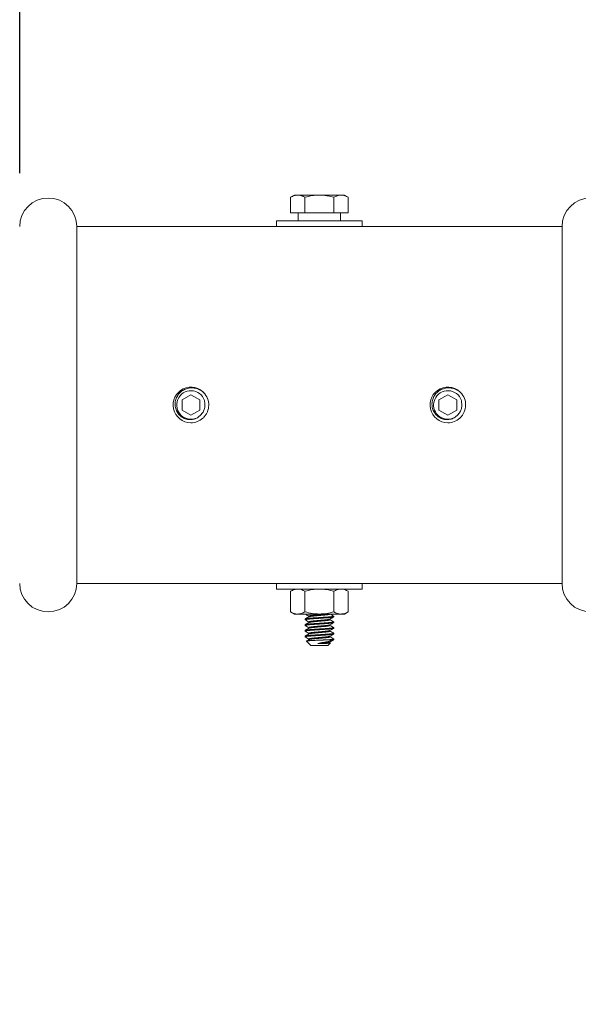
# Model space of a CAD drawing. Extents: x -40 to 67, y -84 to 39.
# Drawn here: x 5 to 10, y 19 to 28 of the extents above; entities that cross this region are included whole.
import ezdxf

# ---------------------------------------------------------------- set-up
doc = ezdxf.new("R2010")
doc.units = 0
doc.header["$MEASUREMENT"] = 0
doc.layers.get('0').update_dxf_attribs({"linetype": 'CONTINUOUS', "lineweight": 15})
doc.layers.get('DEFPOINTS').update_dxf_attribs({"linetype": 'CONTINUOUS'})
doc.layers.add('Text', color=7, linetype='CONTINUOUS', lineweight=15)
doc.styles.add('ROMAND', font='romand.shx', dxfattribs={"oblique": 15})
doc.dimstyles.new('ROMAND', dxfattribs={"dimscale": 7.5, "dimtxt": 0.125, "dimasz": 0.125, "dimexe": 0.0625, "dimexo": 0.0625, "dimgap": 0.0625, "dimtad": 0, "dimtih": 1, "dimtoh": 1, "dimdec": 3, "dimzin": 0, "dimdsep": 46, "dimlunit": 4, "dimtxsty": 'ROMAND', "dimcen": 0, "dimadec": 0, "dimazin": 0, "dimtfac": 1, "dimtdec": 3, "dimtofl": 0, "dimtmove": 0, "dimatfit": 3, "dimfxl": 0, "dimtolj": 1, "dimtzin": 0, "dimarcsym": 0})

# ---------------------------------------------------------------- blocks, each defined once
blk = doc.blocks.new('*D169')
at = {"layer": 'DEFPOINTS', "color": 0}
for p in [(15.3671, 38.0842), (15.3671, 27.3073), (4.6171, 25.9948)]:
    blk.add_point(p, dxfattribs=at)
at = {"layer": 'Text', "color": 0, "lineweight": -2}
for p, q in [((4.6171, 26.4635), (4.6171, 38.5529)), ((15.3671, 27.776), (15.3671, 38.5529)), ((5.5546, 38.0842), (7.9934, 38.0842)), ((14.4296, 38.0842), (11.9908, 38.0842))]:
    blk.add_line(p, q, dxfattribs=at)
at = {"layer": 'Text', "color": 0}
for points in [[(5.5546, 38.2404), (5.5546, 37.9279), (4.6171, 38.0842)], [(14.4296, 38.2404), (14.4296, 37.9279), (15.3671, 38.0842)]]:
    blk.add_solid(points, dxfattribs=at)
at = {"layer": 'Text', "color": 0, "insert": (9.9921, 38.0842), "char_height": 0.9375, "attachment_point": 5, "style": 'ROMAND'}
blk.add_mtext('\\A1;10{\\H1.000000x;\\S3/4;}"', dxfattribs=at)
blk = doc.blocks.new('*D128')
at = {"layer": 'DEFPOINTS', "color": 0}
for p in [(4.6171, 35.5573), (-2.3244, -3.0346), (3.2421, -3.0346)]:
    blk.add_point(p, dxfattribs=at)
at = {"layer": 'Text', "color": 0, "lineweight": -2}
for p, q in [((4.1484, 35.5573), (-2.7932, 35.5573)), ((-2.3244, 34.6198), (-2.3244, 17.8239)), ((-2.3244, -2.0971), (-2.3244, 14.6989)), ((2.7734, -3.0346), (-2.7932, -3.0346))]:
    blk.add_line(p, q, dxfattribs=at)
at = {"layer": 'Text', "color": 0}
for points in [[(-2.4807, 34.6198), (-2.1682, 34.6198), (-2.3244, 35.5573)], [(-2.4807, -2.0971), (-2.1682, -2.0971), (-2.3244, -3.0346)]]:
    blk.add_solid(points, dxfattribs=at)
at = {"layer": 'Text', "color": 0, "insert": (-2.3244, 16.2614), "char_height": 0.9375, "attachment_point": 5, "style": 'ROMAND'}
blk.add_mtext('\\A1;3\'-2{\\H1.000000x;\\S5/8;}"', dxfattribs=at)

msp = doc.modelspace()

# ---------------------------------------------------------------- linework, layer by layer
for p, q in [((7.0234, 26.271), (6.9896, 26.2515)), ((6.9896, 26.2515), (6.9896, 26.1148)), ((7.0234, 26.271), (7.0527, 26.271)), ((7.0527, 26.271), (7.2422, 26.271)), ((7.1159, 26.2515), (7.1159, 26.1148)), ((7.2422, 26.271), (7.4316, 26.271)), ((7.3685, 26.2515), (7.3685, 26.1148)), ((7.4316, 26.271), (7.4609, 26.271)), ((7.4948, 26.2515), (7.4609, 26.271)), ((7.4948, 26.2515), (7.4948, 26.1148)), ((6.9896, 26.1148), (7.1159, 26.1148)), ((7.3685, 26.1148), (7.4948, 26.1148)), ((5.1171, 22.8698), (5.1171, 25.9948)), ((5.1171, 25.9948), (9.3671, 25.9948)), ((9.3671, 25.9948), (9.3671, 22.8698)), ((5.1171, 22.8698), (9.3671, 22.8698)), ((7.0234, 22.8198), (6.9895, 22.8002)), ((6.9895, 22.6206), (6.9895, 22.8002)), ((7.0527, 22.8198), (7.0234, 22.8198)), ((7.2421, 22.8198), (7.0527, 22.8198)), ((7.1158, 22.6206), (7.1158, 22.8002)), ((7.2421, 22.8198), (7.4316, 22.8198)), ((7.3684, 22.6206), (7.3684, 22.8002)), ((7.4609, 22.8198), (7.4316, 22.8198)), ((7.4947, 22.8002), (7.4609, 22.8198)), ((7.4947, 22.6206), (7.4947, 22.8002)), ((6.9895, 22.6206), (7.0234, 22.601)), ((7.0527, 22.601), (7.0234, 22.601)), ((7.2421, 22.601), (7.0527, 22.601)), ((7.4316, 22.601), (7.2421, 22.601)), ((7.4609, 22.601), (7.4316, 22.601)), ((7.4609, 22.601), (7.4947, 22.6206)), ((7.1172, 22.5573), (7.1172, 22.551)), ((7.1497, 22.5823), (7.1497, 22.5765)), ((7.1497, 22.5323), (7.1497, 22.5265)), ((7.3347, 22.551), (7.3347, 22.5568)), ((7.3672, 22.576), (7.3672, 22.5823)), ((7.3672, 22.526), (7.3672, 22.5323)), ((7.1172, 22.5073), (7.1172, 22.501)), ((7.1172, 22.4573), (7.1172, 22.451)), ((7.1497, 22.4823), (7.1497, 22.4765)), ((7.1497, 22.4323), (7.1497, 22.4265)), ((7.3347, 22.501), (7.3347, 22.5068)), ((7.3347, 22.451), (7.3347, 22.4568)), ((7.3672, 22.476), (7.3672, 22.4823)), ((7.3672, 22.426), (7.3672, 22.4323)), ((7.1172, 22.4073), (7.1172, 22.401)), ((7.1291, 22.3641), (7.1672, 22.326)), ((7.1497, 22.3823), (7.1497, 22.3765)), ((7.3172, 22.326), (7.3394, 22.3482)), ((7.3347, 22.401), (7.3347, 22.4068)), ((7.3347, 22.351), (7.3347, 22.3568)), ((7.3391, 22.349), (7.3347, 22.3515)), ((7.3672, 22.376), (7.3672, 22.3823)), ((7.3172, 22.326), (7.1672, 22.326))]:
    msp.add_line(p, q)
at = {"color": 8}
for p, q in [((5.9939, 24.528), (5.9939, 24.528)), ((8.2439, 24.528), (8.2439, 24.528)), ((6.2716, 24.4105), (6.2721, 24.4142)), ((8.5216, 24.4105), (8.5221, 24.4142)), ((7.3314, 22.376), (7.3672, 22.376))]:
    msp.add_line(p, q, dxfattribs=at)
for points in [[(7.0573, 26.1148), (7.4271, 26.1148), (7.4271, 26.0448), (7.0573, 26.0448)], [(7.6172, 25.9948), (6.8672, 25.9948), (6.8672, 26.0448), (7.6172, 26.0448)], [(7.6171, 22.8198), (6.8671, 22.8198), (6.8671, 22.8698), (7.6171, 22.8698)]]:
    msp.add_lwpolyline(points, close=True)
for points in [[(6.1171, 24.5225), (6.039, 24.4774), (6.039, 24.3872), (6.1171, 24.3421), (6.1952, 24.3872), (6.1952, 24.4774)], [(8.3671, 24.5225), (8.289, 24.4774), (8.289, 24.3872), (8.3671, 24.3421), (8.4452, 24.3872), (8.4452, 24.4774)]]:
    msp.add_lwpolyline(points, close=True, dxfattribs=at)
at = {"color": 8, "flags": 128}
for points in [[(7.1179, 22.6002), (7.1175, 22.6005), (7.1172, 22.601)], [(7.1179, 22.5502), (7.1175, 22.5505), (7.1172, 22.551), (7.1175, 22.5515), (7.1185, 22.5521), (7.1201, 22.5527), (7.1224, 22.5533), (7.1253, 22.5539), (7.129, 22.5545), (7.133, 22.5551), (7.1376, 22.5557), (7.1427, 22.5562), (7.1482, 22.5568), (7.1542, 22.5574), (7.1609, 22.558), (7.168, 22.5585), (7.1754, 22.5591), (7.183, 22.5596), (7.191, 22.5601), (7.1993, 22.5607), (7.2075, 22.5612), (7.216, 22.5618), (7.2246, 22.5624), (7.2334, 22.5629), (7.2422, 22.5635), (7.2516, 22.5641), (7.2608, 22.5648), (7.27, 22.5654), (7.2789, 22.566), (7.2875, 22.5665), (7.2957, 22.5671), (7.3032, 22.5676), (7.3103, 22.5681), (7.3172, 22.5686), (7.3238, 22.5691), (7.3302, 22.5697), (7.3365, 22.5703), (7.3423, 22.5709), (7.3477, 22.5715), (7.3524, 22.5721), (7.3565, 22.5727), (7.36, 22.5734), (7.3626, 22.5739), (7.3646, 22.5745), (7.3661, 22.575), (7.3669, 22.5755), (7.3672, 22.576), (7.3672, 22.576)], [(7.1179, 22.5002), (7.1175, 22.5005), (7.1172, 22.501), (7.1175, 22.5015), (7.1185, 22.5021), (7.1201, 22.5027), (7.1224, 22.5033), (7.1253, 22.5039), (7.129, 22.5045), (7.133, 22.5051), (7.1376, 22.5057), (7.1427, 22.5062), (7.1482, 22.5068), (7.1542, 22.5074), (7.1609, 22.508), (7.168, 22.5085), (7.1754, 22.5091), (7.183, 22.5096), (7.191, 22.5101), (7.1993, 22.5107), (7.2075, 22.5112), (7.216, 22.5118), (7.2246, 22.5124), (7.2334, 22.5129), (7.2422, 22.5135), (7.2516, 22.5141), (7.2608, 22.5148), (7.27, 22.5154), (7.2789, 22.516), (7.2875, 22.5165), (7.2957, 22.5171), (7.3032, 22.5176), (7.3103, 22.5181), (7.3172, 22.5186), (7.3238, 22.5191), (7.3302, 22.5197), (7.3365, 22.5203), (7.3423, 22.5209), (7.3477, 22.5215), (7.3524, 22.5221), (7.3565, 22.5227), (7.36, 22.5234), (7.3626, 22.5239), (7.3646, 22.5245), (7.3661, 22.525), (7.3669, 22.5255), (7.3672, 22.526), (7.3672, 22.526)], [(7.1179, 22.4502), (7.1175, 22.4505), (7.1172, 22.451), (7.1175, 22.4515), (7.1185, 22.4521), (7.1201, 22.4527), (7.1224, 22.4533), (7.1253, 22.4539), (7.129, 22.4545), (7.133, 22.4551), (7.1376, 22.4557), (7.1427, 22.4562), (7.1482, 22.4568), (7.1542, 22.4574), (7.1609, 22.458), (7.168, 22.4585), (7.1754, 22.4591), (7.183, 22.4596), (7.191, 22.4601), (7.1993, 22.4607), (7.2075, 22.4612), (7.216, 22.4618), (7.2246, 22.4624), (7.2334, 22.4629), (7.2422, 22.4635), (7.2516, 22.4641), (7.2608, 22.4648), (7.27, 22.4654), (7.2789, 22.466), (7.2875, 22.4665), (7.2957, 22.4671), (7.3032, 22.4676), (7.3103, 22.4681), (7.3172, 22.4686), (7.3238, 22.4691), (7.3302, 22.4697), (7.3365, 22.4703), (7.3423, 22.4709), (7.3477, 22.4715), (7.3524, 22.4721), (7.3565, 22.4727), (7.36, 22.4734), (7.3626, 22.4739), (7.3646, 22.4745), (7.3661, 22.475), (7.3669, 22.4755), (7.3672, 22.476), (7.3672, 22.476)], [(7.118, 22.4002), (7.1175, 22.4005), (7.1172, 22.401), (7.1175, 22.4015), (7.1185, 22.4021), (7.1201, 22.4027), (7.1224, 22.4033), (7.1253, 22.4039), (7.129, 22.4045), (7.133, 22.4051), (7.1376, 22.4057), (7.1427, 22.4062), (7.1482, 22.4068), (7.1542, 22.4074), (7.1609, 22.408), (7.168, 22.4085), (7.1754, 22.4091), (7.183, 22.4096), (7.191, 22.4101), (7.1993, 22.4107), (7.2075, 22.4112), (7.216, 22.4118), (7.2246, 22.4124), (7.2334, 22.4129), (7.2422, 22.4135), (7.2516, 22.4141), (7.2608, 22.4148), (7.27, 22.4154), (7.2789, 22.416), (7.2875, 22.4165), (7.2957, 22.4171), (7.3032, 22.4176), (7.3103, 22.4181), (7.3172, 22.4186), (7.3238, 22.4191), (7.3302, 22.4197), (7.3365, 22.4203), (7.3423, 22.4209), (7.3477, 22.4215), (7.3524, 22.4221), (7.3565, 22.4227), (7.36, 22.4234), (7.3626, 22.4239), (7.3646, 22.4245), (7.3661, 22.425), (7.3669, 22.4255), (7.3672, 22.426), (7.3672, 22.426)]]:
    msp.add_lwpolyline(points, dxfattribs=at)
for centre, radius, start, end in [((4.8671, 25.9948), 0.25, 360, 180), ((9.6171, 25.9948), 0.25, 90, 180), ((6.1171, 24.4323), 0.156, 38.26748, 270.00161), ((8.3671, 24.4323), 0.156, 38.26748, 270.00161), ((6.1171, 24.4323), 0.156, 353.2251, 38.2251), ((8.3671, 24.4323), 0.156, 353.2251, 38.2251), ((4.8671, 22.8698), 0.25, 180, 0), ((9.6171, 22.8698), 0.25, 180, 270)]:
    msp.add_arc(centre, radius, start, end)
at = {"color": 8}
for centre in [(6.1171, 24.4323), (8.3671, 24.4323)]:
    msp.add_arc(centre, 0.1248, 18.37787, 296.62213, dxfattribs=at)
for points, knots in [([(6.9896, 26.2515), (6.9999, 26.2574), (7.0104, 26.2624), (7.0315, 26.2692), (7.0421, 26.271), (7.0527, 26.271)], [0, 0, 0, 0, 0.5, 0.5, 1, 1, 1, 1]), ([(7.0527, 26.271), (7.0634, 26.271), (7.0742, 26.2691), (7.0953, 26.2623), (7.1057, 26.2574), (7.1159, 26.2515)], [0, 0, 0, 0, 0.5, 0.5, 1, 1, 1, 1]), ([(7.1159, 26.2515), (7.1365, 26.2574), (7.1575, 26.2624), (7.1996, 26.2692), (7.2208, 26.271), (7.2422, 26.271)], [0, 0, 0, 0, 0.5, 0.5, 1, 1, 1, 1]), ([(7.2422, 26.271), (7.2636, 26.271), (7.2852, 26.2691), (7.3274, 26.2623), (7.3481, 26.2574), (7.3685, 26.2515)], [0, 0, 0, 0, 0.5, 0.5, 1, 1, 1, 1]), ([(7.4316, 26.271), (7.437, 26.271), (7.4424, 26.2706), (7.4531, 26.2688), (7.4584, 26.2674), (7.4742, 26.2623), (7.4845, 26.2574), (7.4948, 26.2515)], [0, 0, 0, 0, 0.25, 0.25, 0.5, 0.5, 1, 1, 1, 1]), ([(6.1171, 24.2763), (6.1355, 24.2763), (6.1545, 24.2796), (6.1903, 24.2932), (6.2069, 24.3033), (6.2277, 24.3218), (6.234, 24.3285), (6.2456, 24.3433), (6.2508, 24.3513), (6.2641, 24.3766), (6.2698, 24.3953), (6.272, 24.4139)], [0, 0, 0, 0, 0.25, 0.25, 0.5, 0.5, 0.625, 0.625, 0.75, 0.75, 1, 1, 1, 1]), ([(8.3671, 24.2763), (8.3855, 24.2763), (8.4045, 24.2796), (8.4403, 24.2932), (8.4569, 24.3033), (8.4777, 24.3218), (8.484, 24.3285), (8.4956, 24.3433), (8.5008, 24.3513), (8.5141, 24.3766), (8.5198, 24.3953), (8.522, 24.4139)], [0, 0, 0, 0, 0.25, 0.25, 0.5, 0.5, 0.625, 0.625, 0.75, 0.75, 1, 1, 1, 1]), ([(7.0527, 22.8198), (7.0473, 22.8198), (7.0419, 22.8193), (7.0313, 22.8175), (7.026, 22.8162), (7.0102, 22.8111), (6.9998, 22.8062), (6.9895, 22.8002)], [0, 0, 0, 0, 0.25, 0.25, 0.5, 0.5, 1, 1, 1, 1]), ([(7.1158, 22.8002), (7.1364, 22.8062), (7.1574, 22.8111), (7.1995, 22.8179), (7.2207, 22.8198), (7.2421, 22.8198)], [0, 0, 0, 0, 0.5, 0.5, 1, 1, 1, 1]), ([(7.2421, 22.8198), (7.2635, 22.8198), (7.2852, 22.8179), (7.3273, 22.811), (7.348, 22.8061), (7.3684, 22.8002)], [0, 0, 0, 0, 0.5, 0.5, 1, 1, 1, 1]), ([(7.4316, 22.8198), (7.4262, 22.8198), (7.4208, 22.8193), (7.4102, 22.8175), (7.4049, 22.8162), (7.3891, 22.8111), (7.3787, 22.8062), (7.3684, 22.8002)], [0, 0, 0, 0, 0.25, 0.25, 0.5, 0.5, 1, 1, 1, 1]), ([(7.0527, 22.601), (7.058, 22.601), (7.0634, 22.6015), (7.0741, 22.6033), (7.0793, 22.6046), (7.0951, 22.6097), (7.1055, 22.6146), (7.1158, 22.6206)], [0, 0, 0, 0, 0.25, 0.25, 0.5, 0.5, 1, 1, 1, 1]), ([(7.1158, 22.6206), (7.1364, 22.6146), (7.1574, 22.6097), (7.1995, 22.6029), (7.2208, 22.601), (7.2421, 22.601)], [0, 0, 0, 0, 0.5, 0.5, 1, 1, 1, 1]), ([(7.1179, 22.6003), (7.1226, 22.5975), (7.1332, 22.5913), (7.1438, 22.5851), (7.1497, 22.5818)], [0, 0, 0, 0, 0.450575, 1, 1, 1, 1]), ([(7.2421, 22.601), (7.2635, 22.601), (7.2851, 22.6029), (7.3273, 22.6098), (7.348, 22.6147), (7.3684, 22.6206)], [0, 0, 0, 0, 0.5, 0.5, 1, 1, 1, 1]), ([(7.3665, 22.583), (7.361, 22.5863), (7.3507, 22.5923), (7.3404, 22.5983), (7.3356, 22.601)], [0, 0, 0, 0, 0.5235206, 0.9718803, 0.9718803, 0.9718803, 0.9718803]), ([(7.4316, 22.601), (7.4369, 22.601), (7.4423, 22.6015), (7.4529, 22.6033), (7.4582, 22.6046), (7.474, 22.6097), (7.4844, 22.6146), (7.4947, 22.6206)], [0, 0, 0, 0, 0.25, 0.25, 0.5, 0.5, 1, 1, 1, 1]), ([(7.1506, 22.5771), (7.1499, 22.5767), (7.1483, 22.5758), (7.1457, 22.5742), (7.1425, 22.5724), (7.1387, 22.5701), (7.1343, 22.5676), (7.1293, 22.5647), (7.1238, 22.5615), (7.1199, 22.5592), (7.1179, 22.5581)], [0, 0, 0, 0, 0.063553, 0.144627, 0.243239, 0.359403, 0.493138, 0.644465, 0.813409, 1, 1, 1, 1]), ([(7.1179, 22.5503), (7.1226, 22.5475), (7.1332, 22.5413), (7.1438, 22.5351), (7.1497, 22.5318)], [0, 0, 0, 0, 0.450575, 1, 1, 1, 1]), ([(7.1506, 22.5271), (7.1499, 22.5267), (7.1483, 22.5258), (7.1457, 22.5242), (7.1425, 22.5224), (7.1387, 22.5201), (7.1343, 22.5176), (7.1293, 22.5147), (7.1238, 22.5115), (7.1199, 22.5092), (7.1179, 22.5081)], [0, 0, 0, 0, 0.063553, 0.144627, 0.243239, 0.359403, 0.493138, 0.644465, 0.813409, 1, 1, 1, 1]), ([(7.3338, 22.5562), (7.338, 22.5587), (7.3447, 22.5626), (7.3556, 22.5689), (7.3623, 22.5728), (7.3665, 22.5752)], [0, 0, 0, 0, 0.386058, 0.614384, 1, 1, 1, 1]), ([(7.3338, 22.5062), (7.338, 22.5087), (7.3447, 22.5126), (7.3556, 22.5189), (7.3623, 22.5228), (7.3665, 22.5252)], [0, 0, 0, 0, 0.386058, 0.614384, 1, 1, 1, 1]), ([(7.3665, 22.533), (7.361, 22.5363), (7.3504, 22.5424), (7.3398, 22.5486), (7.3347, 22.5515)], [0, 0, 0, 0, 0.5235206, 1, 1, 1, 1]), ([(7.1179, 22.5003), (7.1226, 22.4975), (7.1332, 22.4913), (7.1438, 22.4851), (7.1497, 22.4818)], [0, 0, 0, 0, 0.450575, 1, 1, 1, 1]), ([(7.1506, 22.4771), (7.1499, 22.4767), (7.1483, 22.4758), (7.1457, 22.4742), (7.1425, 22.4724), (7.1387, 22.4701), (7.1343, 22.4676), (7.1293, 22.4647), (7.1238, 22.4615), (7.1199, 22.4592), (7.1179, 22.4581)], [0, 0, 0, 0, 0.063553, 0.144627, 0.243239, 0.359403, 0.493138, 0.644465, 0.813409, 1, 1, 1, 1]), ([(7.1179, 22.4503), (7.1226, 22.4475), (7.1332, 22.4413), (7.1438, 22.4351), (7.1497, 22.4318)], [0, 0, 0, 0, 0.450575, 1, 1, 1, 1]), ([(7.1506, 22.4271), (7.1452, 22.4239), (7.1343, 22.4176), (7.1234, 22.4112), (7.1179, 22.4081)], [0, 0, 0, 0, 0.499573, 1, 1, 1, 1]), ([(7.3338, 22.4562), (7.338, 22.4587), (7.3447, 22.4626), (7.3556, 22.4689), (7.3623, 22.4728), (7.3665, 22.4752)], [0, 0, 0, 0, 0.386058, 0.614384, 1, 1, 1, 1]), ([(7.3338, 22.4062), (7.3392, 22.4094), (7.3501, 22.4157), (7.361, 22.4221), (7.3665, 22.4252)], [0, 0, 0, 0, 0.499573, 1, 1, 1, 1]), ([(7.3665, 22.483), (7.361, 22.4863), (7.3504, 22.4924), (7.3398, 22.4986), (7.3347, 22.5015)], [0, 0, 0, 0, 0.5235206, 1, 1, 1, 1]), ([(7.3665, 22.4331), (7.361, 22.4362), (7.3504, 22.4424), (7.3398, 22.4486), (7.3347, 22.4515)], [0, 0, 0, 0, 0.515295, 1, 1, 1, 1]), ([(7.1179, 22.4002), (7.1234, 22.3971), (7.134, 22.3909), (7.1445, 22.3847), (7.1497, 22.3818)], [0, 0, 0, 0, 0.515575, 1, 1, 1, 1]), ([(7.1506, 22.3771), (7.1451, 22.3739), (7.1381, 22.3698), (7.131, 22.3657), (7.1294, 22.3647)], [0, 0, 0, 0, 0.772388, 1, 1, 1, 1]), ([(7.3338, 22.3562), (7.3392, 22.3594), (7.3495, 22.3654), (7.3597, 22.3713), (7.3646, 22.3741)], [0, 0, 0, 0, 0.531019, 1, 1, 1, 1]), ([(7.3665, 22.3831), (7.361, 22.3862), (7.3504, 22.3924), (7.3398, 22.3986), (7.3347, 22.4015)], [0, 0, 0, 0, 0.5153726, 1, 1, 1, 1])]:
    msp.add_open_spline(points, degree=3, knots=knots)
for points in [[(7.3685, 26.2515), (7.3891, 26.2634), (7.4101, 26.271), (7.4316, 26.271)], [(7.1158, 22.8002), (7.0952, 22.8122), (7.0742, 22.8198), (7.0527, 22.8198)], [(7.4947, 22.8002), (7.474, 22.8122), (7.4531, 22.8198), (7.4316, 22.8198)], [(6.9895, 22.6206), (7.0102, 22.6086), (7.0311, 22.601), (7.0527, 22.601)], [(7.3684, 22.6206), (7.3891, 22.6086), (7.41, 22.601), (7.4316, 22.601)]]:
    msp.add_open_spline(points, degree=3)
for points, knots in [([(6.173, 24.3207), (6.1615, 24.3141), (6.1492, 24.3094), (6.1231, 24.304), (6.1099, 24.3034), (6.0901, 24.3055), (6.0835, 24.3067), (6.0708, 24.3101), (6.0646, 24.3122), (6.0524, 24.3175), (6.0465, 24.3206), (6.0353, 24.3276), (6.0301, 24.3315), (6.0201, 24.3401), (6.0154, 24.3449), (6.0067, 24.3549), (6.0028, 24.3602), (5.9922, 24.3769), (5.9867, 24.3892), (5.9814, 24.4081), (5.98, 24.4146), (5.9783, 24.4278), (5.978, 24.4344), (5.9782, 24.4476), (5.9787, 24.4541), (5.9807, 24.4672), (5.9822, 24.4737), (5.988, 24.4927), (5.9935, 24.5047), (6.008, 24.527), (6.0166, 24.5369), (6.0315, 24.55), (6.0369, 24.5541), (6.0478, 24.5614), (6.0535, 24.5646), (6.0713, 24.5732), (6.0841, 24.5774), (6.1035, 24.581), (6.11, 24.5817), (6.1232, 24.5823), (6.1299, 24.5822), (6.1496, 24.5806), (6.1626, 24.5778), (6.1876, 24.5688), (6.1992, 24.5628), (6.2156, 24.5516), (6.2208, 24.5475), (6.2307, 24.5386), (6.2353, 24.5338), (6.2397, 24.5288)], [0, 0, 0, 0, 0.0625, 0.0625, 0.125, 0.125, 0.15625, 0.15625, 0.1875, 0.1875, 0.21875, 0.21875, 0.25, 0.25, 0.28125, 0.28125, 0.3125, 0.3125, 0.375, 0.375, 0.40625, 0.40625, 0.4375, 0.4375, 0.46875, 0.46875, 0.5, 0.5, 0.5625, 0.5625, 0.625, 0.625, 0.65625, 0.65625, 0.6875, 0.6875, 0.75, 0.75, 0.78125, 0.78125, 0.8125, 0.8125, 0.875, 0.875, 0.9375, 0.9375, 0.96875, 0.96875, 1, 1, 1, 1]), ([(8.423, 24.3207), (8.4115, 24.3141), (8.3992, 24.3094), (8.3731, 24.304), (8.3599, 24.3034), (8.3401, 24.3055), (8.3335, 24.3067), (8.3208, 24.3101), (8.3146, 24.3122), (8.3024, 24.3175), (8.2965, 24.3206), (8.2853, 24.3276), (8.2801, 24.3315), (8.2701, 24.3401), (8.2654, 24.3449), (8.2567, 24.3549), (8.2528, 24.3602), (8.2422, 24.3769), (8.2367, 24.3892), (8.2314, 24.4081), (8.23, 24.4146), (8.2283, 24.4278), (8.228, 24.4344), (8.2282, 24.4476), (8.2287, 24.4541), (8.2307, 24.4672), (8.2322, 24.4737), (8.238, 24.4927), (8.2435, 24.5047), (8.258, 24.527), (8.2666, 24.5369), (8.2815, 24.55), (8.2869, 24.5541), (8.2978, 24.5614), (8.3035, 24.5646), (8.3213, 24.5732), (8.3341, 24.5774), (8.3535, 24.581), (8.36, 24.5817), (8.3732, 24.5823), (8.3799, 24.5822), (8.3996, 24.5806), (8.4126, 24.5778), (8.4376, 24.5688), (8.4492, 24.5628), (8.4656, 24.5516), (8.4708, 24.5475), (8.4807, 24.5386), (8.4853, 24.5338), (8.4897, 24.5288)], [0, 0, 0, 0, 0.0625, 0.0625, 0.125, 0.125, 0.15625, 0.15625, 0.1875, 0.1875, 0.21875, 0.21875, 0.25, 0.25, 0.28125, 0.28125, 0.3125, 0.3125, 0.375, 0.375, 0.40625, 0.40625, 0.4375, 0.4375, 0.46875, 0.46875, 0.5, 0.5, 0.5625, 0.5625, 0.625, 0.625, 0.65625, 0.65625, 0.6875, 0.6875, 0.75, 0.75, 0.78125, 0.78125, 0.8125, 0.8125, 0.875, 0.875, 0.9375, 0.9375, 0.96875, 0.96875, 1, 1, 1, 1]), ([(6.2378, 24.4519), (6.2397, 24.4407), (6.2399, 24.4292), (6.2379, 24.4124), (6.2369, 24.4069), (6.2341, 24.396), (6.2322, 24.3906), (6.2258, 24.375), (6.2201, 24.3653), (6.206, 24.3475), (6.1978, 24.3397), (6.1886, 24.333)], [0, 0, 0, 0, 0.25, 0.25, 0.375, 0.375, 0.5, 0.5, 0.75, 0.75, 1, 1, 1, 1]), ([(8.4878, 24.4519), (8.4897, 24.4407), (8.4899, 24.4292), (8.4879, 24.4124), (8.4869, 24.4069), (8.4841, 24.396), (8.4822, 24.3906), (8.4758, 24.375), (8.4701, 24.3653), (8.456, 24.3475), (8.4478, 24.3397), (8.4386, 24.333)], [0, 0, 0, 0, 0.25, 0.25, 0.375, 0.375, 0.5, 0.5, 0.75, 0.75, 1, 1, 1, 1]), ([(7.1497, 22.5823), (7.1497, 22.5825), (7.1499, 22.5829), (7.1509, 22.5836), (7.1526, 22.5843), (7.1551, 22.585), (7.1583, 22.5857), (7.1621, 22.5865), (7.1665, 22.5872), (7.1715, 22.5879), (7.177, 22.5886), (7.183, 22.5893), (7.1893, 22.59), (7.196, 22.5906), (7.2031, 22.5912), (7.2104, 22.5919), (7.2181, 22.5926), (7.226, 22.5933), (7.234, 22.594), (7.2422, 22.5948), (7.2505, 22.5955), (7.2587, 22.5963), (7.2667, 22.597), (7.2745, 22.5977), (7.2818, 22.5983), (7.2887, 22.599), (7.2953, 22.5996), (7.3015, 22.6002), (7.3057, 22.6007), (7.3079, 22.601), (7.3082, 22.601)], [0, 0, 0, 0, 0.0280334, 0.0569023, 0.0862286, 0.1159064, 0.1458214, 0.1753173, 0.2048096, 0.2341819, 0.2633207, 0.2926373, 0.3214941, 0.3497957, 0.3781255, 0.4070063, 0.4358154, 0.4649629, 0.4943405, 0.5238347, 0.5538639, 0.5837703, 0.613434, 0.6427409, 0.6715854, 0.6993735, 0.7271961, 0.7555513, 0.7843485, 0.7889151, 0.7889151, 0.7889151, 0.7889151]), ([(7.1507, 22.5771), (7.1508, 22.5772), (7.1512, 22.5775), (7.1527, 22.578), (7.1551, 22.5787), (7.1583, 22.5795), (7.1621, 22.5802), (7.1665, 22.5809), (7.1715, 22.5817), (7.177, 22.5824), (7.183, 22.5831), (7.1893, 22.5837), (7.196, 22.5844), (7.2031, 22.585), (7.2104, 22.5857), (7.2181, 22.5864), (7.226, 22.5871), (7.234, 22.5878), (7.2422, 22.5885), (7.2505, 22.5893), (7.2587, 22.59), (7.2667, 22.5907), (7.2745, 22.5914), (7.2818, 22.5921), (7.2887, 22.5927), (7.2953, 22.5933), (7.3015, 22.594), (7.3075, 22.5947), (7.313, 22.5954), (7.3181, 22.5961), (7.3225, 22.5969), (7.3263, 22.5976), (7.3294, 22.5984), (7.3318, 22.5991), (7.3335, 22.5998), (7.3344, 22.6004), (7.3348, 22.6008), (7.3347, 22.601), (7.3347, 22.601)], [0, 0, 0, 0, 0.00923, 0.038546, 0.068214, 0.098119, 0.127605, 0.157087, 0.18645, 0.215578, 0.244885, 0.273732, 0.302024, 0.330344, 0.359215, 0.388015, 0.417152, 0.44652, 0.476004, 0.506023, 0.53592, 0.565573, 0.59487, 0.623705, 0.651484, 0.679297, 0.707642, 0.73643, 0.766091, 0.795991, 0.826012, 0.856029, 0.885921, 0.915041, 0.943817, 0.972148, 0.999943, 1, 1, 1, 1]), ([(7.1172, 22.5573), (7.1172, 22.5574), (7.1174, 22.5578), (7.1184, 22.5583), (7.12, 22.5589), (7.1223, 22.5595), (7.1252, 22.5601), (7.1288, 22.5607), (7.1329, 22.5613), (7.1375, 22.5619), (7.1426, 22.5625), (7.1481, 22.5631), (7.1542, 22.5636), (7.1608, 22.5642), (7.1679, 22.5648), (7.1753, 22.5653), (7.183, 22.5658), (7.191, 22.5664), (7.1992, 22.5669), (7.2075, 22.5675), (7.216, 22.568), (7.2246, 22.5686), (7.2334, 22.5692), (7.2424, 22.5698), (7.2516, 22.5704), (7.2608, 22.571), (7.27, 22.5716), (7.2789, 22.5722), (7.2875, 22.5728), (7.2956, 22.5733), (7.3032, 22.5738), (7.3104, 22.5743), (7.3173, 22.5748), (7.3239, 22.5754), (7.3304, 22.5759), (7.3366, 22.5765), (7.3425, 22.5771), (7.3478, 22.5778), (7.3525, 22.5784), (7.3566, 22.579), (7.36, 22.5796), (7.3627, 22.5802), (7.3647, 22.5807), (7.3662, 22.5813), (7.367, 22.5818), (7.3673, 22.5823), (7.3671, 22.5827), (7.3666, 22.583), (7.3664, 22.5831)], [0, 0, 0, 0, 0.021754, 0.043871, 0.066301, 0.088989, 0.111877, 0.134904, 0.156685, 0.178478, 0.200228, 0.22188, 0.243382, 0.265966, 0.288268, 0.310235, 0.331895, 0.353811, 0.376068, 0.39732, 0.418784, 0.440409, 0.462142, 0.48393, 0.507037, 0.530079, 0.552991, 0.575711, 0.598181, 0.620346, 0.64092, 0.661364, 0.682124, 0.703177, 0.724479, 0.747289, 0.770264, 0.793341, 0.816456, 0.839543, 0.862537, 0.884075, 0.905423, 0.926533, 0.947359, 0.96786, 0.989615, 1, 1, 1, 1]), ([(7.1172, 22.5073), (7.1172, 22.5074), (7.1174, 22.5078), (7.1184, 22.5083), (7.12, 22.5089), (7.1223, 22.5095), (7.1252, 22.5101), (7.1288, 22.5107), (7.1329, 22.5113), (7.1375, 22.5119), (7.1426, 22.5125), (7.1481, 22.5131), (7.1542, 22.5136), (7.1608, 22.5142), (7.1679, 22.5148), (7.1753, 22.5153), (7.183, 22.5158), (7.191, 22.5164), (7.1992, 22.5169), (7.2075, 22.5175), (7.216, 22.518), (7.2246, 22.5186), (7.2334, 22.5192), (7.2424, 22.5198), (7.2516, 22.5204), (7.2608, 22.521), (7.27, 22.5216), (7.2789, 22.5222), (7.2875, 22.5228), (7.2956, 22.5233), (7.3032, 22.5238), (7.3104, 22.5243), (7.3173, 22.5248), (7.3239, 22.5254), (7.3304, 22.5259), (7.3366, 22.5265), (7.3425, 22.5271), (7.3478, 22.5278), (7.3525, 22.5284), (7.3566, 22.529), (7.36, 22.5296), (7.3627, 22.5302), (7.3647, 22.5307), (7.3662, 22.5313), (7.367, 22.5318), (7.3673, 22.5323), (7.3671, 22.5327), (7.3666, 22.533), (7.3664, 22.5331)], [0, 0, 0, 0, 0.021754, 0.043871, 0.066301, 0.088989, 0.111877, 0.134904, 0.156685, 0.178478, 0.200228, 0.22188, 0.243382, 0.265966, 0.288268, 0.310235, 0.331895, 0.353811, 0.376068, 0.39732, 0.418784, 0.440409, 0.462142, 0.48393, 0.507037, 0.530079, 0.552991, 0.575711, 0.598181, 0.620346, 0.64092, 0.661364, 0.682124, 0.703177, 0.724479, 0.747289, 0.770264, 0.793341, 0.816456, 0.839543, 0.862537, 0.884075, 0.905423, 0.926533, 0.947359, 0.96786, 0.989615, 1, 1, 1, 1]), ([(7.1497, 22.5323), (7.1497, 22.5325), (7.1499, 22.5329), (7.1509, 22.5336), (7.1526, 22.5343), (7.1551, 22.535), (7.1583, 22.5357), (7.1621, 22.5365), (7.1665, 22.5372), (7.1715, 22.5379), (7.177, 22.5386), (7.183, 22.5393), (7.1893, 22.54), (7.196, 22.5406), (7.2031, 22.5412), (7.2104, 22.5419), (7.2181, 22.5426), (7.226, 22.5433), (7.234, 22.544), (7.2422, 22.5448), (7.2505, 22.5455), (7.2587, 22.5463), (7.2667, 22.547), (7.2745, 22.5477), (7.2818, 22.5483), (7.2887, 22.549), (7.2953, 22.5496), (7.3015, 22.5502), (7.3075, 22.5509), (7.313, 22.5516), (7.3181, 22.5524), (7.3225, 22.5531), (7.3263, 22.5539), (7.3295, 22.5546), (7.3318, 22.5553), (7.3332, 22.5558), (7.3336, 22.5561), (7.3337, 22.5562)], [0, 0, 0, 0, 0.028033, 0.056902, 0.086229, 0.115906, 0.145821, 0.175317, 0.20481, 0.234182, 0.263321, 0.292637, 0.321494, 0.349796, 0.378125, 0.407006, 0.435815, 0.464963, 0.494341, 0.523835, 0.553864, 0.58377, 0.613434, 0.642741, 0.671585, 0.699374, 0.727196, 0.755551, 0.784348, 0.814019, 0.84393, 0.873961, 0.903988, 0.93389, 0.96302, 0.991806, 1, 1, 1, 1]), ([(7.1507, 22.5271), (7.1508, 22.5272), (7.1512, 22.5275), (7.1527, 22.528), (7.1551, 22.5287), (7.1583, 22.5295), (7.1621, 22.5302), (7.1665, 22.5309), (7.1715, 22.5317), (7.177, 22.5324), (7.183, 22.5331), (7.1893, 22.5337), (7.196, 22.5344), (7.2031, 22.535), (7.2104, 22.5357), (7.2181, 22.5364), (7.226, 22.5371), (7.234, 22.5378), (7.2422, 22.5385), (7.2505, 22.5393), (7.2587, 22.54), (7.2667, 22.5407), (7.2745, 22.5414), (7.2818, 22.5421), (7.2887, 22.5427), (7.2953, 22.5433), (7.3015, 22.544), (7.3075, 22.5447), (7.313, 22.5454), (7.3181, 22.5461), (7.3225, 22.5469), (7.3263, 22.5476), (7.3294, 22.5484), (7.3318, 22.5491), (7.3335, 22.5498), (7.3344, 22.5504), (7.3348, 22.5508), (7.3347, 22.551), (7.3347, 22.551)], [0, 0, 0, 0, 0.00923, 0.038546, 0.068214, 0.098119, 0.127605, 0.157087, 0.18645, 0.215578, 0.244885, 0.273732, 0.302024, 0.330344, 0.359215, 0.388015, 0.417152, 0.44652, 0.476004, 0.506023, 0.53592, 0.565573, 0.59487, 0.623705, 0.651484, 0.679297, 0.707642, 0.73643, 0.766091, 0.795991, 0.826012, 0.856029, 0.885921, 0.915041, 0.943817, 0.972148, 0.999943, 1, 1, 1, 1]), ([(7.1172, 22.4573), (7.1172, 22.4574), (7.1174, 22.4578), (7.1184, 22.4583), (7.12, 22.4589), (7.1223, 22.4595), (7.1252, 22.4601), (7.1288, 22.4607), (7.1329, 22.4613), (7.1375, 22.4619), (7.1426, 22.4625), (7.1481, 22.4631), (7.1542, 22.4636), (7.1608, 22.4642), (7.1679, 22.4648), (7.1753, 22.4653), (7.183, 22.4658), (7.191, 22.4664), (7.1992, 22.4669), (7.2075, 22.4675), (7.216, 22.468), (7.2246, 22.4686), (7.2334, 22.4692), (7.2424, 22.4698), (7.2516, 22.4704), (7.2608, 22.471), (7.27, 22.4716), (7.2789, 22.4722), (7.2875, 22.4728), (7.2956, 22.4733), (7.3032, 22.4738), (7.3104, 22.4743), (7.3173, 22.4748), (7.3239, 22.4754), (7.3304, 22.4759), (7.3366, 22.4765), (7.3425, 22.4771), (7.3478, 22.4778), (7.3525, 22.4784), (7.3566, 22.479), (7.36, 22.4796), (7.3627, 22.4802), (7.3647, 22.4807), (7.3662, 22.4813), (7.367, 22.4818), (7.3673, 22.4823), (7.3671, 22.4827), (7.3666, 22.483), (7.3664, 22.4831)], [0, 0, 0, 0, 0.021754, 0.043871, 0.066301, 0.088989, 0.111877, 0.134904, 0.156685, 0.178478, 0.200228, 0.22188, 0.243382, 0.265966, 0.288268, 0.310235, 0.331895, 0.353811, 0.376068, 0.39732, 0.418784, 0.440409, 0.462142, 0.48393, 0.507037, 0.530079, 0.552991, 0.575711, 0.598181, 0.620346, 0.64092, 0.661364, 0.682124, 0.703177, 0.724479, 0.747289, 0.770264, 0.793341, 0.816456, 0.839543, 0.862537, 0.884075, 0.905423, 0.926533, 0.947359, 0.96786, 0.989615, 1, 1, 1, 1]), ([(7.1172, 22.4073), (7.1172, 22.4074), (7.1174, 22.4078), (7.1184, 22.4083), (7.12, 22.4089), (7.1223, 22.4095), (7.1252, 22.4101), (7.1288, 22.4107), (7.1329, 22.4113), (7.1375, 22.4119), (7.1426, 22.4125), (7.1481, 22.4131), (7.1542, 22.4136), (7.1608, 22.4142), (7.1679, 22.4148), (7.1753, 22.4153), (7.183, 22.4158), (7.191, 22.4164), (7.1992, 22.4169), (7.2075, 22.4175), (7.216, 22.418), (7.2246, 22.4186), (7.2334, 22.4192), (7.2424, 22.4198), (7.2516, 22.4204), (7.2608, 22.421), (7.27, 22.4216), (7.2789, 22.4222), (7.2875, 22.4228), (7.2956, 22.4233), (7.3032, 22.4238), (7.3104, 22.4243), (7.3173, 22.4248), (7.3239, 22.4254), (7.3304, 22.4259), (7.3366, 22.4265), (7.3425, 22.4271), (7.3478, 22.4278), (7.3525, 22.4284), (7.3566, 22.429), (7.36, 22.4296), (7.3627, 22.4302), (7.3647, 22.4307), (7.3662, 22.4313), (7.367, 22.4318), (7.3673, 22.4323), (7.3671, 22.4327), (7.3666, 22.433), (7.3664, 22.4331)], [0, 0, 0, 0, 0.021753, 0.043867, 0.066295, 0.088981, 0.111868, 0.134893, 0.156672, 0.178463, 0.200211, 0.221862, 0.243362, 0.265944, 0.288244, 0.31021, 0.331868, 0.353782, 0.376037, 0.397288, 0.418749, 0.440372, 0.462104, 0.48389, 0.506995, 0.530035, 0.552945, 0.575664, 0.598132, 0.620295, 0.640867, 0.661309, 0.682068, 0.703119, 0.724419, 0.747227, 0.7702, 0.793276, 0.816389, 0.839474, 0.862466, 0.884002, 0.905348, 0.926456, 0.947281, 0.96778, 0.989533, 1, 1, 1, 1]), ([(7.1497, 22.4323), (7.1497, 22.4323), (7.1496, 22.4325), (7.1499, 22.4329), (7.1509, 22.4336), (7.1527, 22.4343), (7.1551, 22.435), (7.1583, 22.4357), (7.1621, 22.4365), (7.1665, 22.4372), (7.1715, 22.4379), (7.177, 22.4386), (7.183, 22.4393), (7.1893, 22.44), (7.196, 22.4406), (7.2031, 22.4412), (7.2104, 22.4419), (7.2181, 22.4426), (7.226, 22.4433), (7.234, 22.444), (7.2422, 22.4448), (7.2505, 22.4455), (7.2587, 22.4463), (7.2667, 22.447), (7.2745, 22.4477), (7.2818, 22.4483), (7.2887, 22.449), (7.2953, 22.4496), (7.3015, 22.4502), (7.3075, 22.4509), (7.313, 22.4516), (7.3181, 22.4524), (7.3225, 22.4531), (7.3263, 22.4539), (7.3295, 22.4546), (7.3318, 22.4553), (7.3332, 22.4559), (7.3336, 22.4561), (7.3337, 22.4562)], [0, 0, 0, 0, 0.000105, 0.028407, 0.057263, 0.086575, 0.116239, 0.14614, 0.175622, 0.205101, 0.23446, 0.263585, 0.292888, 0.321731, 0.35002, 0.378336, 0.407203, 0.435999, 0.465133, 0.494497, 0.523977, 0.553993, 0.583885, 0.613535, 0.642828, 0.671659, 0.699434, 0.727244, 0.755586, 0.78437, 0.814027, 0.843924, 0.87394, 0.903954, 0.933842, 0.962959, 0.99173, 1, 1, 1, 1]), ([(7.1497, 22.4823), (7.1497, 22.4825), (7.1499, 22.4829), (7.1509, 22.4836), (7.1526, 22.4843), (7.1551, 22.485), (7.1583, 22.4857), (7.1621, 22.4865), (7.1665, 22.4872), (7.1715, 22.4879), (7.177, 22.4886), (7.183, 22.4893), (7.1893, 22.49), (7.196, 22.4906), (7.2031, 22.4912), (7.2104, 22.4919), (7.2181, 22.4926), (7.226, 22.4933), (7.234, 22.494), (7.2422, 22.4948), (7.2505, 22.4955), (7.2587, 22.4963), (7.2667, 22.497), (7.2745, 22.4977), (7.2818, 22.4983), (7.2887, 22.499), (7.2953, 22.4996), (7.3015, 22.5002), (7.3075, 22.5009), (7.313, 22.5016), (7.3181, 22.5024), (7.3225, 22.5031), (7.3263, 22.5039), (7.3295, 22.5046), (7.3318, 22.5053), (7.3332, 22.5058), (7.3336, 22.5061), (7.3337, 22.5062)], [0, 0, 0, 0, 0.028033, 0.056902, 0.086229, 0.115906, 0.145821, 0.175317, 0.20481, 0.234182, 0.263321, 0.292637, 0.321494, 0.349796, 0.378125, 0.407006, 0.435815, 0.464963, 0.494341, 0.523835, 0.553864, 0.58377, 0.613434, 0.642741, 0.671585, 0.699374, 0.727196, 0.755551, 0.784348, 0.814019, 0.84393, 0.873961, 0.903988, 0.93389, 0.96302, 0.991806, 1, 1, 1, 1]), ([(7.1507, 22.4771), (7.1508, 22.4772), (7.1512, 22.4775), (7.1527, 22.478), (7.1551, 22.4787), (7.1583, 22.4795), (7.1621, 22.4802), (7.1665, 22.4809), (7.1715, 22.4817), (7.177, 22.4824), (7.183, 22.4831), (7.1893, 22.4837), (7.196, 22.4844), (7.2031, 22.485), (7.2104, 22.4857), (7.2181, 22.4864), (7.226, 22.4871), (7.234, 22.4878), (7.2422, 22.4885), (7.2505, 22.4893), (7.2587, 22.49), (7.2667, 22.4907), (7.2745, 22.4914), (7.2818, 22.4921), (7.2887, 22.4927), (7.2953, 22.4933), (7.3015, 22.494), (7.3075, 22.4947), (7.313, 22.4954), (7.3181, 22.4961), (7.3225, 22.4969), (7.3263, 22.4976), (7.3294, 22.4984), (7.3318, 22.4991), (7.3335, 22.4998), (7.3344, 22.5004), (7.3348, 22.5008), (7.3347, 22.501), (7.3347, 22.501)], [0, 0, 0, 0, 0.00923, 0.038546, 0.068214, 0.098119, 0.127605, 0.157087, 0.18645, 0.215578, 0.244885, 0.273732, 0.302024, 0.330344, 0.359215, 0.388015, 0.417152, 0.44652, 0.476004, 0.506023, 0.53592, 0.565573, 0.59487, 0.623705, 0.651484, 0.679297, 0.707642, 0.73643, 0.766091, 0.795991, 0.826012, 0.856029, 0.885921, 0.915041, 0.943817, 0.972148, 0.999943, 1, 1, 1, 1]), ([(7.1507, 22.4271), (7.1508, 22.4272), (7.1512, 22.4275), (7.1527, 22.428), (7.1551, 22.4287), (7.1583, 22.4295), (7.1621, 22.4302), (7.1665, 22.4309), (7.1715, 22.4317), (7.177, 22.4324), (7.183, 22.4331), (7.1893, 22.4337), (7.196, 22.4344), (7.2031, 22.435), (7.2104, 22.4357), (7.2181, 22.4364), (7.226, 22.4371), (7.234, 22.4378), (7.2422, 22.4385), (7.2505, 22.4393), (7.2587, 22.44), (7.2667, 22.4407), (7.2745, 22.4414), (7.2818, 22.4421), (7.2887, 22.4427), (7.2953, 22.4433), (7.3015, 22.444), (7.3075, 22.4447), (7.313, 22.4454), (7.3181, 22.4461), (7.3225, 22.4469), (7.3263, 22.4476), (7.3294, 22.4484), (7.3318, 22.4491), (7.3335, 22.4498), (7.3345, 22.4504), (7.3346, 22.4508), (7.3347, 22.451)], [0, 0, 0, 0, 0.009115, 0.038442, 0.06812, 0.098035, 0.127531, 0.157024, 0.186396, 0.215535, 0.244852, 0.273709, 0.302011, 0.330341, 0.359222, 0.388031, 0.417179, 0.446556, 0.476051, 0.50608, 0.535987, 0.565651, 0.594958, 0.623802, 0.651591, 0.679413, 0.707769, 0.736566, 0.766237, 0.796148, 0.826179, 0.856207, 0.886109, 0.915239, 0.944025, 0.972365, 1, 1, 1, 1]), ([(7.3314, 22.376), (7.3288, 22.3759), (7.3242, 22.3756), (7.3171, 22.3753), (7.3112, 22.375), (7.3057, 22.3748), (7.3009, 22.3746), (7.2953, 22.3743), (7.2888, 22.3741), (7.2822, 22.3738), (7.2763, 22.3735), (7.2711, 22.3733), (7.2658, 22.3731), (7.2605, 22.3729), (7.2536, 22.3726), (7.245, 22.3722), (7.2349, 22.3717), (7.2247, 22.3713), (7.2148, 22.3709), (7.2051, 22.3704), (7.1965, 22.37), (7.1889, 22.3697), (7.183, 22.3694), (7.1766, 22.3691), (7.1699, 22.3688), (7.1631, 22.3684), (7.1573, 22.368), (7.153, 22.3677), (7.1486, 22.3674), (7.1442, 22.367), (7.1398, 22.3666), (7.136, 22.3661), (7.133, 22.3657), (7.1308, 22.3652), (7.1294, 22.3648), (7.1289, 22.3644), (7.1291, 22.3642), (7.1292, 22.3641)], [0, 0, 0, 0, 0.03712, 0.065297, 0.093585, 0.112741, 0.131932, 0.151196, 0.178803, 0.206525, 0.225265, 0.24404, 0.263072, 0.28214, 0.301285, 0.336855, 0.372933, 0.409269, 0.446135, 0.481705, 0.517784, 0.545109, 0.572546, 0.591004, 0.626349, 0.662241, 0.689446, 0.716772, 0.735166, 0.769186, 0.803693, 0.838446, 0.873705, 0.907726, 0.942233, 0.976986, 1, 1, 1, 1]), ([(7.1497, 22.3823), (7.1497, 22.3825), (7.1499, 22.3829), (7.1509, 22.3836), (7.1526, 22.3843), (7.1551, 22.385), (7.1583, 22.3857), (7.1621, 22.3865), (7.1665, 22.3872), (7.1715, 22.3879), (7.177, 22.3886), (7.183, 22.3893), (7.1893, 22.39), (7.196, 22.3906), (7.2031, 22.3912), (7.2104, 22.3919), (7.2181, 22.3926), (7.226, 22.3933), (7.234, 22.394), (7.2422, 22.3948), (7.2505, 22.3955), (7.2587, 22.3963), (7.2667, 22.397), (7.2745, 22.3977), (7.2818, 22.3983), (7.2887, 22.399), (7.2953, 22.3996), (7.3015, 22.4002), (7.3075, 22.4009), (7.313, 22.4016), (7.3181, 22.4024), (7.3225, 22.4031), (7.3263, 22.4039), (7.3295, 22.4046), (7.3318, 22.4053), (7.3332, 22.4059), (7.3336, 22.4061), (7.3337, 22.4062)], [0, 0, 0, 0, 0.028155, 0.057015, 0.086332, 0.116, 0.145906, 0.175392, 0.204875, 0.234239, 0.263368, 0.292676, 0.321523, 0.349816, 0.378137, 0.407008, 0.435808, 0.464947, 0.494315, 0.5238, 0.55382, 0.583717, 0.613371, 0.642668, 0.671504, 0.699283, 0.727097, 0.755443, 0.784231, 0.813893, 0.843794, 0.873815, 0.903834, 0.933726, 0.962847, 0.991623, 1, 1, 1, 1]), ([(7.1507, 22.3771), (7.1508, 22.3772), (7.1512, 22.3775), (7.1527, 22.378), (7.1551, 22.3787), (7.1583, 22.3795), (7.1621, 22.3802), (7.1665, 22.3809), (7.1715, 22.3817), (7.177, 22.3824), (7.183, 22.3831), (7.1893, 22.3837), (7.196, 22.3844), (7.2031, 22.385), (7.2104, 22.3857), (7.2181, 22.3864), (7.226, 22.3871), (7.234, 22.3878), (7.2422, 22.3885), (7.2505, 22.3893), (7.2587, 22.39), (7.2667, 22.3907), (7.2745, 22.3914), (7.2818, 22.3921), (7.2887, 22.3927), (7.2953, 22.3933), (7.3015, 22.394), (7.3075, 22.3947), (7.313, 22.3954), (7.3181, 22.3961), (7.3225, 22.3969), (7.3263, 22.3976), (7.3294, 22.3984), (7.3318, 22.3991), (7.3335, 22.3998), (7.3344, 22.4004), (7.3348, 22.4008), (7.3347, 22.401), (7.3347, 22.401)], [0, 0, 0, 0, 0.009355, 0.038666, 0.068329, 0.098229, 0.127709, 0.157187, 0.186544, 0.215668, 0.24497, 0.273812, 0.302099, 0.330414, 0.35928, 0.388074, 0.417207, 0.44657, 0.476049, 0.506063, 0.535954, 0.565602, 0.594894, 0.623724, 0.651498, 0.679306, 0.707647, 0.73643, 0.766085, 0.795981, 0.825996, 0.856008, 0.885895, 0.91501, 0.943781, 0.972107, 0.999898, 1, 1, 1, 1]), ([(7.2286, 22.3435), (7.236, 22.3452), (7.2436, 22.3468), (7.2593, 22.3499), (7.2673, 22.3514), (7.2828, 22.3542), (7.2905, 22.3556), (7.3052, 22.3581), (7.3122, 22.3594), (7.3253, 22.3622), (7.3313, 22.3635), (7.3422, 22.3662), (7.3471, 22.3675), (7.3554, 22.3701), (7.3588, 22.3714), (7.3642, 22.3738), (7.3661, 22.3749), (7.3672, 22.376)], [0, 0, 0, 0, 0.125, 0.125, 0.25, 0.25, 0.375, 0.375, 0.5, 0.5, 0.625, 0.625, 0.75, 0.75, 0.875, 0.875, 1, 1, 1, 1]), ([(7.2286, 22.3435), (7.2308, 22.3438), (7.2354, 22.3442), (7.2427, 22.3448), (7.2505, 22.3455), (7.2587, 22.3463), (7.2667, 22.347), (7.2745, 22.3477), (7.2818, 22.3483), (7.2887, 22.349), (7.2953, 22.3496), (7.3015, 22.3502), (7.3075, 22.3509), (7.313, 22.3516), (7.3181, 22.3524), (7.3225, 22.3531), (7.3263, 22.3539), (7.3295, 22.3546), (7.3318, 22.3553), (7.3332, 22.3559), (7.3336, 22.3561), (7.3337, 22.3562)], [0, 0, 0, 0, 0.046808, 0.093746, 0.150864, 0.207749, 0.264172, 0.319917, 0.374782, 0.427638, 0.480559, 0.534493, 0.589268, 0.645705, 0.702598, 0.759719, 0.816835, 0.873711, 0.929119, 0.983871, 1, 1, 1, 1]), ([(7.2974, 22.3435), (7.2925, 22.3435), (7.2872, 22.3435), (7.2762, 22.3435), (7.2705, 22.3435), (7.2588, 22.3435), (7.2527, 22.3435), (7.2407, 22.3435), (7.2346, 22.3435), (7.2286, 22.3435)], [0, 0, 0, 0, 0.25, 0.25, 0.5, 0.5, 0.75, 0.75, 1, 1, 1, 1]), ([(7.2974, 22.3435), (7.2991, 22.3437), (7.3025, 22.3441), (7.3078, 22.3447), (7.313, 22.3454), (7.3181, 22.3461), (7.3225, 22.3469), (7.3263, 22.3476), (7.3294, 22.3484), (7.3318, 22.3491), (7.3335, 22.3498), (7.3345, 22.3504), (7.3346, 22.3508), (7.3347, 22.351)], [0, 0, 0, 0, 0.0757849, 0.1525059, 0.2480035, 0.3442734, 0.4409296, 0.5375763, 0.6338181, 0.7275753, 0.8202227, 0.9114384, 1, 1, 1, 1]), ([(7.3391, 22.3489), (7.3392, 22.3489), (7.3396, 22.3487), (7.3396, 22.3484), (7.3391, 22.348), (7.3379, 22.3476), (7.3358, 22.3472), (7.3331, 22.3467), (7.3298, 22.3463), (7.326, 22.3458), (7.3215, 22.3454), (7.3168, 22.345), (7.3121, 22.3446), (7.3075, 22.3442), (7.3026, 22.3439), (7.2991, 22.3437), (7.2974, 22.3435)], [0, 0, 0, 0, 0.020972, 0.104893, 0.186486, 0.268705, 0.352245, 0.436469, 0.514056, 0.59219, 0.671461, 0.751317, 0.812932, 0.874821, 0.937268, 1, 1, 1, 1]), ([(7.3314, 22.376), (7.3335, 22.3762), (7.3376, 22.3766), (7.3433, 22.3772), (7.3484, 22.3778), (7.353, 22.3784), (7.357, 22.3791), (7.3602, 22.3797), (7.3628, 22.3802), (7.3648, 22.3808), (7.3662, 22.3813), (7.367, 22.3818), (7.3673, 22.3823), (7.3671, 22.3827), (7.3666, 22.383), (7.3664, 22.3831)], [0, 0, 0, 0, 0.0826639, 0.1658787, 0.2494225, 0.3330683, 0.4165873, 0.4997528, 0.5776454, 0.6548494, 0.7311968, 0.8065308, 0.8807081, 0.9608159, 1, 1, 1, 1])]:
    msp.add_open_spline(points, degree=3, knots=knots, dxfattribs=at)
for points in [[(6.2355, 24.4716), (6.2368, 24.4652), (6.2376, 24.4586), (6.2378, 24.4519)], [(8.4855, 24.4716), (8.4868, 24.4652), (8.4876, 24.4586), (8.4878, 24.4519)], [(6.1886, 24.333), (6.1837, 24.3285), (6.1785, 24.3244), (6.173, 24.3207)], [(8.4386, 24.333), (8.4337, 24.3285), (8.4285, 24.3244), (8.423, 24.3207)]]:
    msp.add_open_spline(points, degree=3, dxfattribs=at)

# ---------------------------------------------------------------- dimensions: what is measured, and where the dimension line sits
at = {"layer": 'Text'}
dim = msp.add_linear_dim(base=(15.3671, 38.0842), p1=(4.6171, 25.9948), p2=(15.3671, 27.3073), dimstyle='ROMAND', dxfattribs=at)
dim.commit()
dim.dimension.update_dxf_attribs({"geometry": '*D169', "text_midpoint": (9.9921, 38.0842)})
dim = msp.add_linear_dim(base=(-2.3244, -3.0346), p1=(4.6171, 35.5573), p2=(3.2421, -3.0346), angle=90, dimstyle='ROMAND', dxfattribs=at)
dim.commit()
dim.dimension.update_dxf_attribs({"geometry": '*D128', "text_midpoint": (-2.3244, 16.2614)})

doc.saveas('drawing.dxf')
